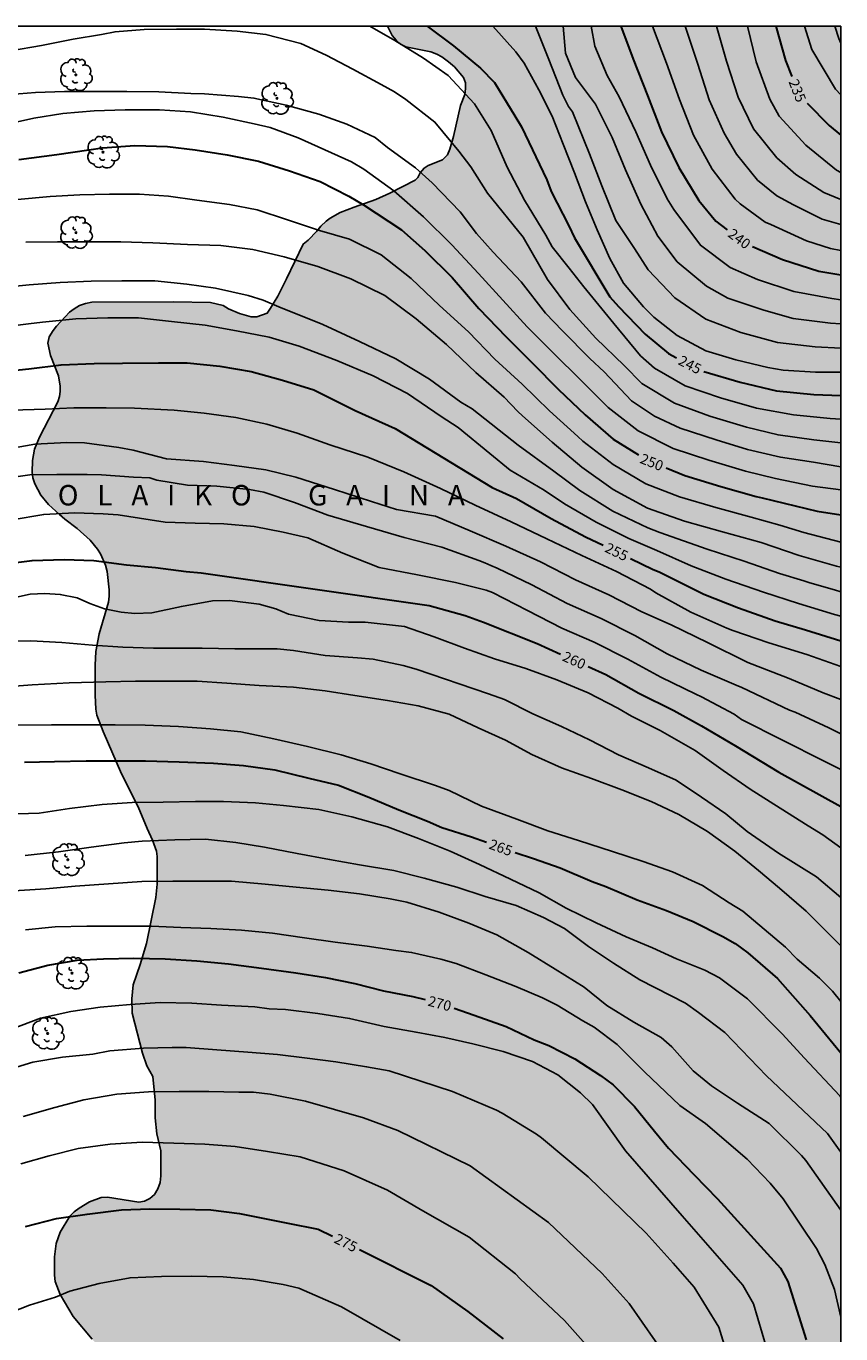
# Model space of a CAD drawing. Units: metres. Extents: x 577144 to 577494, y 4789290 to 4789541.
# Drawn here: x 577435 to 577494, y 4789445 to 4789540 of the extents above; entities that cross this region are included whole.
import ezdxf

# ---------------------------------------------------------------- set-up
doc = ezdxf.new("R2010")
doc.units = ezdxf.units.M
for name, color, linetype in [('010106', 9, 'Continuous'), ('020104', 34, 'Continuous'), ('020306', 9, 'Continuous'), ('020307', 24, 'Continuous'), ('100108', 63, 'Continuous'), ('100202', 3, 'Continuous'), ('990504', 63, 'Continuous')]:
    doc.layers.add(name, color=color, linetype=linetype)
doc.layers.add('020105', color=24, linetype='Continuous', lineweight=30)
doc.styles.add('ARIALI', font='ARIALI.TTF', dxfattribs={"height": 1})

# ---------------------------------------------------------------- blocks, each defined once
blk = doc.blocks.new('ARBOL')
blk.add_circle((0, 0), 0.0587)
for centre, radius, start, end in [((-0.28, 0.855), 0.3, 359.28777, 173.60777), ((0.097, 0.97), 0.21, 23.15651, 160.46651), ((0.438, 0.881), 0.24, 301.57804, 139.32804), ((-0.564, 0.381), 0.532, 92.28, 254.58), ((-0.091, 0.321), 0.12, 119.14, 310.56), ((0.656, 0.288), 0.443, 319.85562, 114.76562), ((0.819, -0.249), 0.383, 235.52754, 62.02753), ((-0.556, -0.339), 0.555, 142.64, 266.54), ((-0.301, -0.676), 0.45, 213.78, 295.32), ((-0.039, -0.384), 0.21, 189.64, 323.88), ((0.299, -0.624), 0.532, 224.67, 0.24)]:
    blk.add_arc(centre, radius, start, end)

msp = doc.modelspace()

# ---------------------------------------------------------------- hatches: boundary and pattern name
at = {"layer": '990504'}
msp.add_hatch(color=256, dxfattribs=at).paths.add_polyline_path([(577494.192, 4789540.462), (577461.013, 4789540.462), (577461.356, 4789539.793), (577461.644, 4789539.433), (577461.98, 4789539.161), (577462.364, 4789538.961), (577464.196, 4789538.577), (577464.62, 4789538.417), (577465.004, 4789538.217), (577465.492, 4789537.865), (577465.924, 4789537.481), (577466.588, 4789536.705), (577466.724, 4789536.321), (577466.724, 4789535.905), (577466.668, 4789535.473), (577466.364, 4789534.657), (577465.86, 4789532.378), (577465.58, 4789531.45), (577465.412, 4789531.058), (577465.052, 4789530.682), (577463.988, 4789530.266), (577463.692, 4789530.074), (577463.412, 4789529.73), (577463.244, 4789529.394), (577463.044, 4789529.194), (577461.188, 4789528.242), (577460.164, 4789527.77), (577458.58, 4789527.218), (577457.564, 4789526.818), (577456.828, 4789526.41), (577456.524, 4789526.186), (577456.14, 4789525.826), (577455.844, 4789525.458), (577455.204, 4789524.786), (577454.852, 4789524.506), (577453.636, 4789521.978), (577452.988, 4789520.706), (577452.468, 4789519.818), (577452.22, 4789519.45), (577451.452, 4789519.178), (577451.044, 4789519.178), (577450.18, 4789519.418), (577449.388, 4789519.778), (577448.988, 4789520.002), (577448.068, 4789520.226), (577445.364, 4789520.274), (577439.388, 4789520.25), (577438.916, 4789520.162), (577438.492, 4789520.002), (577438.1, 4789519.779), (577437.74, 4789519.515), (577436.788, 4789518.499), (577436.548, 4789518.187), (577436.26, 4789517.723), (577436.164, 4789517.243), (577436.348, 4789516.363), (577436.94, 4789514.875), (577437.068, 4789514.099), (577437.068, 4789513.723), (577437.02, 4789513.347), (577436.884, 4789512.947), (577435.564, 4789510.363), (577435.196, 4789509.483), (577435.044, 4789508.651), (577435.028, 4789507.819), (577435.076, 4789507.387), (577435.212, 4789506.955), (577435.644, 4789506.123), (577436.22, 4789505.435), (577437.012, 4789504.699), (577437.404, 4789504.355), (577438.3, 4789503.691), (577439.252, 4789502.835), (577439.804, 4789502.171), (577440.028, 4789501.819), (577440.38, 4789500.987), (577440.508, 4789500.539), (577440.66, 4789499.187), (577440.652, 4789498.723), (577440.596, 4789498.283), (577439.916, 4789495.963), (577439.676, 4789494.667), (577439.636, 4789493.675), (577439.628, 4789491.475), (577439.676, 4789490.459), (577439.756, 4789490.003), (577440.203, 4789488.811), (577441.555, 4789485.715), (577442.763, 4789483.291), (577443.427, 4789481.707), (577443.827, 4789480.859), (577444.107, 4789480.044), (577444.155, 4789479.668), (577444.155, 4789477.644), (577444.075, 4789476.66), (577443.395, 4789473.292), (577442.931, 4789471.756), (577442.403, 4789470.26), (577442.299, 4789469.252), (577442.339, 4789468.204), (577443.099, 4789465.268), (577443.411, 4789464.348), (577443.859, 4789463.556), (577444.021, 4789461.818), (577444.021, 4789460.539), (577444.128, 4789459.347), (577444.444, 4789458.111), (577444.444, 4789456.285), (577444.376, 4789455.783), (577444.208, 4789455.321), (577443.962, 4789454.925), (577443.622, 4789454.625), (577443.24, 4789454.421), (577442.834, 4789454.355), (577440.536, 4789454.717), (577440.066, 4789454.705), (577439.21, 4789454.385), (577438.448, 4789453.915), (577438.09, 4789453.643), (577437.772, 4789453.333), (577437.07, 4789452.155), (577436.762, 4789451.315), (577436.652, 4789450.358), (577436.652, 4789449.004), (577436.692, 4789448.538), (577437.07, 4789447.59), (577438.012, 4789445.97), (577439.41, 4789444.322), (577440.751, 4789442.82), (577441.739, 4789441.294), (577442.043, 4789440.002), (577442.191, 4789438.598), (577442.415, 4789437.322), (577442.425, 4789436.888), (577442.319, 4789436.506), (577442.147, 4789436.14), (577441.889, 4789435.782), (577441.545, 4789435.428), (577440.377, 4789434.498), (577438.463, 4789433.112), (577438.083, 4789432.798), (577436.973, 4789431.42), (577436.765, 4789431.086), (577436.589, 4789430.62), (577436.519, 4789429.238), (577436.405, 4789428.788), (577435.889, 4789428.134), (577435.559, 4789427.814), (577435.171, 4789427.51), (577433.939, 4789427.11), (577433.163, 4789426.916), (577432.803, 4789426.716), (577431.799, 4789425.696), (577431.075, 4789424.548), (577430.875, 4789424.132), (577430.711, 4789423.664), (577430.611, 4789423.212), (577430.589, 4789422.792), (577430.657, 4789422.374), (577431.651, 4789420.426), (577432.449, 4789418.759), (577432.561, 4789418.273), (577432.517, 4789417.767), (577432.337, 4789417.353), (577432.067, 4789416.941), (577431.729, 4789416.633), (577431.373, 4789416.411), (577430.875, 4789416.275), (577430.467, 4789416.263), (577429.989, 4789416.371), (577429.657, 4789416.619), (577429.327, 4789416.959), (577428.685, 4789417.681), (577427.557, 4789419.087), (577427.337, 4789419.431), (577426.923, 4789420.671), (577426.635, 4789422.083), (577426.315, 4789423.063), (577425.816, 4789424.314), (577424.554, 4789426.692), (577423.852, 4789427.866), (577422.168, 4789430.506), (577421.278, 4789432.116), (577420.738, 4789433.296), (577420.404, 4789434.46), (577420.148, 4789435.754), (577419.966, 4789437.432), (577419.958, 4789437.922), (577420.176, 4789439.252), (577420.694, 4789441.65), (577420.796, 4789442.95), (577420.85, 4789444.39), (577420.822, 4789444.848), (577420.7, 4789445.292), (577420.236, 4789446.018), (577419.002, 4789447.402), (577416.202, 4789449.65), (577415.256, 4789450.576), (577414.4, 4789451.616), (577414.027, 4789454.316), (577413.908, 4789455.572), (577413.284, 4789457.324), (577413.156, 4789457.796), (577413.068, 4789459.052), (577413.084, 4789462.572), (577413.164, 4789463.012), (577413.476, 4789463.38), (577413.82, 4789463.62), (577414.148, 4789463.98), (577414.228, 4789464.468), (577414.228, 4789464.94), (577414.156, 4789465.436), (577413.908, 4789465.924), (577413.732, 4789466.42), (577413.692, 4789467.5), (577413.676, 4789472.395), (577414.364, 4789473.715), (577414.716, 4789474.171), (577415.1, 4789474.547), (577416.588, 4789475.771), (577416.98, 4789476.139), (577417.22, 4789476.467), (577417.316, 4789476.947), (577417.292, 4789477.459), (577417.172, 4789477.995), (577416.964, 4789478.523), (577416.684, 4789478.987), (577415.404, 4789480.283), (577415.108, 4789480.643), (577414.78, 4789481.403), (577414.508, 4789482.187), (577413.82, 4789483.915), (577413.7, 4789484.867), (577413.684, 4789485.747), (577413.412, 4789486.683), (577412.764, 4789488.051), (577412.508, 4789488.435), (577411.932, 4789489.107), (577410.492, 4789490.051), (577408.772, 4789491.299), (577408.132, 4789491.867), (577407.572, 4789492.667), (577407.085, 4789493.563), (577406.277, 4789494.867), (577405.821, 4789495.691), (577404.541, 4789496.467), (577403.309, 4789497.011), (577402.909, 4789497.227), (577402.509, 4789497.523), (577402.141, 4789497.883), (577401.909, 4789498.283), (577401.813, 4789498.707), (577401.797, 4789499.171), (577401.837, 4789499.523), (577401.957, 4789499.875), (577402.125, 4789500.203), (577402.437, 4789500.643), (577403.109, 4789501.491), (577403.357, 4789501.931), (577403.509, 4789502.315), (577403.533, 4789502.739), (577403.445, 4789503.251), (577402.797, 4789504.371), (577402.581, 4789504.915), (577402.501, 4789505.419), (577402.517, 4789505.867), (577402.741, 4789506.267), (577403.613, 4789506.963), (577405.045, 4789507.947), (577405.421, 4789508.275), (577405.701, 4789508.619), (577405.933, 4789509.011), (577406.029, 4789509.45), (577406.029, 4789509.906), (577405.973, 4789510.322), (577405.365, 4789511.13), (577405.093, 4789511.426), (577404.053, 4789512.306), (577403.829, 4789512.65), (577403.773, 4789513.01), (577403.773, 4789513.378), (577403.853, 4789514.506), (577403.749, 4789514.898), (577403.461, 4789515.234), (577402.653, 4789515.698), (577400.477, 4789516.45), (577400.133, 4789516.61), (577399.797, 4789516.826), (577398.973, 4789517.186), (577397.581, 4789517.49), (577396.517, 4789517.65), (577394.709, 4789518.154), (577393.925, 4789518.45), (577393.413, 4789518.699), (577392.973, 4789518.995), (577392.214, 4789519.603), (577391.926, 4789519.883), (577391.71, 4789520.17), (577390.774, 4789522.37), (577390.654, 4789522.754), (577390.622, 4789523.45), (577390.062, 4789524.818), (577389.974, 4789525.242), (577389.974, 4789527.042), (577389.902, 4789527.37), (577389.622, 4789527.706), (577388.726, 4789528.594), (577388.198, 4789529.266), (577387.99, 4789529.618), (577387.774, 4789530.098), (577387.638, 4789530.626), (577387.638, 4789533.018), (577387.758, 4789533.394), (577388.134, 4789534.01), (577389.11, 4789535.01), (577389.702, 4789535.762), (577390.422, 4789536.53), (577390.726, 4789536.922), (577391.158, 4789537.858), (577391.31, 4789538.298), (577391.398, 4789539.162), (577391.374, 4789539.658), (577390.921, 4789540.464), (577331.057, 4789540.465), (577330.348, 4789539.935), (577329.64, 4789539.245), (577328.892, 4789538.167), (577327.564, 4789536.861), (577327.316, 4789536.543), (577327.134, 4789536.173), (577326.684, 4789534.885), (577326.534, 4789533.642), (577326.534, 4789533.262), (577326.558, 4789532.822), (577326.724, 4789532.444), (577327.752, 4789531.672), (577328.098, 4789531.462), (577328.508, 4789531.36), (577328.944, 4789531.358), (577329.792, 4789531.51), (577330.892, 4789531.621), (577332.083, 4789531.873), (577332.513, 4789531.915), (577333.655, 4789531.917), (577335.211, 4789532.215), (577335.603, 4789532.229), (577335.979, 4789532.155), (577336.271, 4789531.921), (577336.479, 4789531.643), (577338.345, 4789530.073), (577339.851, 4789528.705), (577340.379, 4789528.173), (577341.275, 4789527.165), (577341.971, 4789526.613), (577343.213, 4789525.317), (577343.651, 4789524.565), (577344.143, 4789523.451), (577344.589, 4789522.245), (577344.913, 4789521.159), (577345.571, 4789519.48), (577345.705, 4789519.04), (577345.813, 4789518.168), (577345.813, 4789517.758), (577345.747, 4789517.318), (577345.625, 4789516.914), (577345.215, 4789516.13), (577344.943, 4789515.72), (577344.631, 4789515.362), (577344.259, 4789515.134), (577343.835, 4789515.094), (577342.993, 4789515.226), (577342.575, 4789515.24), (577342.151, 4789515.162), (577341.763, 4789515.024), (577341.409, 4789514.812), (577341.027, 4789514.67), (577340.939, 4789514.388), (577340.913, 4789514.046), (577340.949, 4789513.678), (577341.153, 4789512.864), (577341.337, 4789512.46), (577341.591, 4789512.146), (577341.905, 4789511.862), (577342.985, 4789510.542), (577343.275, 4789510.254), (577343.635, 4789510.052), (577345.295, 4789509.958), (577345.677, 4789509.862), (577346.445, 4789509.444), (577347.137, 4789508.96), (577347.825, 4789507.782), (577347.973, 4789507.368), (577348.62, 4789506.318), (577348.884, 4789505.946), (577349.186, 4789505.722), (577349.536, 4789505.61), (577349.95, 4789505.534), (577351.986, 4789505.53), (577352.33, 4789505.374), (577353.298, 4789504.048), (577353.778, 4789503.268), (577354.132, 4789502.396), (577354.536, 4789501.044), (577355.758, 4789498.682), (577356.018, 4789498.282), (577356.644, 4789497.614), (577356.966, 4789497.414), (577357.352, 4789497.352), (577358.934, 4789497.354), (577359.314, 4789497.226), (577359.554, 4789496.94), (577360.206, 4789495.744), (577360.992, 4789494.728), (577361.332, 4789494.356), (577361.576, 4789494.006), (577361.908, 4789492.258), (577362.116, 4789491.392), (577362.274, 4789490.926), (577362.542, 4789490.356), (577363.022, 4789489.686), (577365.66, 4789489.952), (577365.904, 4789490.302), (577366.286, 4789491.05), (577366.638, 4789492.866), (577366.782, 4789493.254), (577367.236, 4789493.948), (577367.608, 4789494.23), (577368.012, 4789494.434), (577368.428, 4789494.478), (577368.82, 4789494.288), (577369.14, 4789494.036), (577369.43, 4789493.716), (577369.668, 4789493.346), (577369.85, 4789492.894), (577369.986, 4789492.11), (577369.986, 4789491.63), (577369.154, 4789489.174), (577368.957, 4789488.23), (577368.909, 4789487.39), (577369.093, 4789486.136), (577369.191, 4789485.758), (577369.353, 4789484.06), (577369.551, 4789483.2), (577369.715, 4789482.814), (577370.243, 4789482.04), (577371.759, 4789480.57), (577371.997, 4789480.264), (577372.145, 4789479.834), (577371.743, 4789478.112), (577371.719, 4789477.686), (577371.927, 4789476.354), (577372.405, 4789474.696), (577372.427, 4789474.272), (577371.735, 4789472.244), (577371.677, 4789471.808), (577371.679, 4789471.382), (577371.879, 4789470.562), (577372.119, 4789469.816), (577372.285, 4789469.454), (577372.801, 4789468.79), (577373.537, 4789467.944), (577374.525, 4789467.04), (577375.111, 4789466.38), (577375.845, 4789465.286), (577376.223, 4789464.48), (577376.337, 4789464.078), (577376.383, 4789463.194), (577376.179, 4789461.904), (577375.913, 4789460.753), (577375.847, 4789459.915), (577375.847, 4789459.485), (577375.933, 4789459.027), (577376.127, 4789458.625), (577376.363, 4789458.317), (577376.651, 4789458.061), (577377.407, 4789457.727), (577379.071, 4789457.201), (577380.347, 4789456.929), (577380.714, 4789456.669), (577381.14, 4789455.873), (577381.544, 4789454.767), (577382.236, 4789453.755), (577382.79, 4789453.029), (577383.056, 4789452.745), (577383.334, 4789452.005), (577383.438, 4789451.609), (577383.5, 4789449.547), (577383.615, 4789448.625), (577383.695, 4789448.273), (577384.047, 4789448.049), (577384.807, 4789447.721), (577385.111, 4789447.529), (577385.639, 4789446.985), (577385.767, 4789446.673), (577385.719, 4789446.289), (577384.543, 4789444.929), (577384.255, 4789444.521), (577384.047, 4789444.065), (577383.967, 4789443.577), (577383.967, 4789443.081), (577384.047, 4789442.561), (577384.223, 4789442.073), (577384.767, 4789441.241), (577385.079, 4789440.849), (577386.023, 4789439.881), (577387.903, 4789438.497), (577388.167, 4789438.177), (577388.319, 4789437.809), (577388.367, 4789437.417), (577388.343, 4789436.561), (577387.871, 4789435.337), (577387.767, 4789434.937), (577387.719, 4789434.489), (577387.727, 4789434.009), (577387.855, 4789433.529), (577388.103, 4789433.041), (577388.415, 4789432.569), (577389.119, 4789431.793), (577389.479, 4789431.529), (577389.831, 4789431.369), (577390.367, 4789431.289), (577390.903, 4789431.337), (577391.415, 4789431.593), (577391.743, 4789431.857), (577393.319, 4789433.705), (577393.975, 4789434.241), (577394.319, 4789434.449), (577394.839, 4789434.585), (577395.311, 4789434.593), (577395.727, 4789434.473), (577396.095, 4789434.241), (577396.391, 4789433.913), (577396.583, 4789433.481), (577396.647, 4789432.105), (577395.095, 4789430.081), (577394.775, 4789429.553), (577394.519, 4789429.033), (577394.358, 4789428.529), (577394.246, 4789427.065), (577394.254, 4789426.601), (577394.326, 4789426.145), (577394.446, 4789425.681), (577394.846, 4789424.705), (577395.366, 4789423.681), (577395.942, 4789422.801), (577396.758, 4789421.649), (577397.59, 4789420.537), (577397.878, 4789420.209), (577398.566, 4789419.617), (577401.078, 4789418.273), (577401.902, 4789417.729), (577403.038, 4789416.769), (577403.958, 4789415.721), (577404.486, 4789414.881), (577404.862, 4789413.785), (577404.998, 4789413.209), (577405.238, 4789411.081), (577405.43, 4789409.945), (577405.758, 4789408.633), (577406.094, 4789407.457), (577406.622, 4789406.065), (577407.054, 4789405.145), (577407.078, 4789404.721), (577407.406, 4789403.817), (577407.918, 4789402.721), (577408.198, 4789402.161), (577408.534, 4789401.642), (577408.901, 4789401.17), (577409.325, 4789400.722), (577410.405, 4789399.858), (577411.421, 4789398.874), (577412.285, 4789397.802), (577414.005, 4789395.33), (577414.253, 4789394.834), (577414.493, 4789393.778), (577414.693, 4789391.49), (577414.805, 4789390.906), (577414.973, 4789390.322), (577415.205, 4789389.754), (577415.853, 4789388.626), (577417.245, 4789386.522), (577417.821, 4789385.53), (577418.037, 4789385.026), (577418.189, 4789384.514), (577418.397, 4789382.986), (577418.581, 4789382.514), (577418.869, 4789382.066), (577420.381, 4789380.09), (577422.045, 4789378.066), (577422.429, 4789377.53), (577422.765, 4789376.954), (577422.989, 4789376.378), (577423.085, 4789375.85), (577423.085, 4789375.362), (577422.397, 4789374.106), (577421.781, 4789373.21), (577421.149, 4789371.85), (577420.42, 4789370.098), (577420.14, 4789369.65), (577419.78, 4789369.234), (577419.397, 4789368.89), (577418.133, 4789368.266), (577417.309, 4789367.946), (577416.925, 4789367.706), (577416.549, 4789367.386), (577416.221, 4789366.994), (577415.701, 4789366.066), (577415.517, 4789365.594), (577415.413, 4789365.13), (577415.373, 4789364.666), (577415.636, 4789362.65), (577415.636, 4789362.186), (577415.452, 4789361.61), (577415.196, 4789361.299), (577414.868, 4789361.011), (577414.46, 4789360.731), (577413.428, 4789360.163), (577412.916, 4789359.835), (577412.508, 4789359.491), (577412.188, 4789359.131), (577411.116, 4789357.555), (577410.908, 4789357.011), (577410.892, 4789356.491), (577411.084, 4789355.995), (577411.332, 4789355.675), (577413.084, 4789354.035), (577413.844, 4789353.211), (577414.9, 4789351.795), (577415.42, 4789350.747), (577416.348, 4789348.691), (577416.828, 4789347.523), (577417.004, 4789346.931), (577417.084, 4789346.347), (577417.084, 4789345.211), (577417.196, 4789344.083), (577417.3, 4789343.531), (577417.476, 4789342.971), (577417.748, 4789342.403), (577418.588, 4789341.347), (577419.572, 4789340.443), (577420.652, 4789339.619), (577421.836, 4789338.971), (577423.036, 4789338.475), (577424.316, 4789338.051), (577425.66, 4789337.723), (577426.948, 4789337.459), (577427.516, 4789337.283), (577428.044, 4789337.067), (577428.524, 4789336.795), (577429.372, 4789336.027), (577430.187, 4789334.995), (577430.923, 4789333.875), (577431.491, 4789332.731), (577431.875, 4789331.483), (577432.571, 4789328.931), (577432.779, 4789328.371), (577433.059, 4789327.819), (577433.451, 4789327.307), (577433.931, 4789326.843), (577434.475, 4789326.443), (577435.059, 4789326.131), (577436.299, 4789325.755), (577436.955, 4789325.643), (577438.347, 4789325.595), (577439.099, 4789325.611), (577439.827, 4789325.715), (577441.251, 4789326.147), (577441.931, 4789326.443), (577442.563, 4789326.803), (577443.707, 4789327.771), (577444.723, 4789328.803), (577445.747, 4789329.771), (577446.219, 4789330.179), (577446.675, 4789330.491), (577447.131, 4789330.731), (577447.595, 4789330.875), (577448.059, 4789330.923), (577448.499, 4789330.891), (577448.939, 4789330.731), (577449.387, 4789330.467), (577450.291, 4789329.747), (577451.171, 4789328.899), (577451.563, 4789328.427), (577451.899, 4789327.915), (577452.955, 4789325.675), (577453.227, 4789325.155), (577453.539, 4789324.667), (577453.923, 4789324.227), (577454.355, 4789323.827), (577454.811, 4789323.483), (577455.283, 4789323.203), (577455.754, 4789322.987), (577456.21, 4789322.867), (577456.642, 4789322.835), (577457.058, 4789322.843), (577457.458, 4789322.931), (577458.714, 4789323.499), (577459.242, 4789323.587), (577459.81, 4789323.507), (577460.554, 4789323.107), (577461.458, 4789322.219), (577462.098, 4789321.307), (577462.626, 4789320.419), (577462.978, 4789319.987), (577463.418, 4789319.587), (577464.514, 4789319.011), (577465.602, 4789318.611), (577466.146, 4789318.467), (577467.586, 4789318.395), (577472.279, 4789317.638), (577474.711, 4789317.629), (577475.047, 4789317.581), (577475.687, 4789317.365), (577476.335, 4789317.061), (577477.303, 4789316.509), (577479.543, 4789314.861), (577480.127, 4789314.277), (577480.751, 4789313.413), (577481.263, 4789312.797), (577482.166, 4789312.093), (577483.262, 4789311.453), (577485.19, 4789310.501), (577488.454, 4789309.445), (577490.462, 4789308.933), (577490.95, 4789308.765), (577492.006, 4789308.141), (577492.694, 4789307.509), (577492.814, 4789307.317), (577493.054, 4789306.637), (577493.286, 4789305.661), (577494.187, 4789303.288)])

# ---------------------------------------------------------------- linework, layer by layer
at = {"layer": '010106', "flags": 128}
msp.add_lwpolyline([(577144.197, 4789290.476), (577494.187, 4789290.469), (577494.192, 4789540.462), (577144.202, 4789540.469)], close=True, dxfattribs=at)
at = {"layer": '020104', "flags": 128}
for points, elevation in [([(577459.726, 4789540.462), (577461.555, 4789539.424), (577463.643, 4789538.12), (577465.457, 4789536.844), (577467.387, 4789534.779), (577468.607, 4789532.819), (577469.777, 4789530.15), (577471.04, 4789527.722), (577472.615, 4789525.175), (577473.072, 4789524.311), (577474.302, 4789522.749), (577475.398, 4789521.378), (577477.59, 4789518.705), (577479.54, 4789516.337), (577480.547, 4789515.422), (577482.808, 4789514.128), (577485.379, 4789513.243), (577488.029, 4789512.5), (577490.74, 4789512.009), (577493.42, 4789511.739), (577494.191, 4789511.696)], 246), ([(577468.724, 4789540.462), (577470.398, 4789538.586), (577471.022, 4789537.762), (577472.09, 4789535.796), (577473.068, 4789533.886), (577473.873, 4789531.824), (577474.715, 4789529.74), (577475.503, 4789527.606), (577476.363, 4789525.555), (577477.291, 4789523.443), (577478.279, 4789521.647), (577479.741, 4789519.909), (577480.497, 4789519.163), (577482.227, 4789517.815), (577484.315, 4789516.699), (577486.521, 4789516.035), (577488.861, 4789515.471), (577489.973, 4789515.281), (577492.331, 4789515.136), (577494.192, 4789515.136)], 244), ([(577471.847, 4789540.462), (577472.827, 4789538.026), (577473.858, 4789535.422), (577474.263, 4789534.584), (577474.555, 4789534.205), (577475.809, 4789531.108), (577476.7, 4789528.778), (577477.727, 4789526.243), (577479.082, 4789524.196), (577480.101, 4789522.614), (577482.043, 4789520.571), (577484.32, 4789519.017), (577486.871, 4789518.039), (577489.552, 4789517.31), (577492.322, 4789516.981), (577494.192, 4789516.878)], 243), ([(577473.867, 4789540.462), (577474.039, 4789538.496), (577474.772, 4789536.718), (577476.243, 4789534.768), (577477.461, 4789532.314), (577478.443, 4789529.95), (577479.564, 4789527.441), (577480.808, 4789525.079), (577482.222, 4789523.218), (577484.357, 4789521.427), (577485.916, 4789520.549), (577488.55, 4789519.661), (577490.706, 4789519.071), (577493.434, 4789518.728), (577494.192, 4789518.668)], 242), ([(577475.92, 4789540.462), (577476.185, 4789538.996), (577477.096, 4789536.862), (577477.962, 4789535.29), (577479.182, 4789532.731), (577480.257, 4789530.292), (577481.493, 4789527.823), (577481.969, 4789527.042), (577483.923, 4789524.43), (577486.091, 4789522.798), (577488.087, 4789521.906), (577490.75, 4789521.047), (577493.544, 4789520.524), (577494.192, 4789520.44)], 241), ([(577480.413, 4789540.462), (577481.427, 4789537.761), (577482.384, 4789535.088), (577483.421, 4789532.485), (577484.773, 4789529.985), (577486.452, 4789527.792), (577486.824, 4789527.459), (577488.666, 4789526.12), (577489.073, 4789525.935), (577491.674, 4789524.748), (577493.441, 4789524.178), (577494.192, 4789524.046)], 239), ([(577482.807, 4789540.462), (577483.72, 4789537.68), (577484.55, 4789535.085), (577485.646, 4789532.623), (577486.561, 4789531.085), (577488.084, 4789529.202), (577489.509, 4789528.033), (577490.733, 4789527.377), (577492.829, 4789526.327), (577494.192, 4789525.938)], 238), ([(577485.105, 4789540.462), (577485.836, 4789537.897), (577486.683, 4789535.266), (577487.808, 4789532.961), (577489.515, 4789530.819), (577490.91, 4789529.601), (577492.94, 4789528.288), (577494.192, 4789527.775)], 237), ([(577487.357, 4789540.462), (577487.995, 4789537.853), (577488.989, 4789535.118), (577489.669, 4789533.884), (577491.635, 4789531.76), (577493.88, 4789529.933), (577494.192, 4789529.755)], 236), ([(577491.534, 4789540.462), (577492.081, 4789538.748), (577493.802, 4789535.848), (577494.192, 4789535.447)], 234), ([(577493.742, 4789540.462), (577494.054, 4789539.561), (577494.192, 4789539.228)], 233), ([(577433.422, 4789538.667), (577435.688, 4789539.049), (577438.02, 4789539.515), (577440.096, 4789539.865), (577441.08, 4789540.065), (577443.206, 4789540.213), (577445.583, 4789540.243), (577447.635, 4789540.243), (577450.015, 4789540.097), (577452.125, 4789539.863), (577454.683, 4789539.201), (577456.529, 4789538.349), (577458.493, 4789537.317), (577460.559, 4789536.193), (577461.543, 4789535.671), (577462.371, 4789535.105), (577464.488, 4789533.439), (577466.241, 4789531.318), (577467.124, 4789530.174), (577468.331, 4789528.242), (577470.945, 4789525.01), (577472.738, 4789521.912), (577474.371, 4789519.723), (577476.253, 4789517.617), (577478.327, 4789515.61), (577479.642, 4789514.291), (577482.013, 4789512.862), (577484.614, 4789511.911), (577487.293, 4789511.114), (577489.601, 4789510.533), (577492.226, 4789510.184), (577494.191, 4789509.955)], 247), ([(577432.831, 4789535.425), (577435.271, 4789535.617), (577437.391, 4789535.693), (577439.621, 4789535.695), (577441.94, 4789535.683), (577444.296, 4789535.671), (577446.626, 4789535.547), (577447.638, 4789535.523), (577450.122, 4789535.327), (577451.244, 4789535.207), (577453.612, 4789534.693), (577455.992, 4789534.025), (577458.032, 4789533.297), (577460.126, 4789532.307), (577461.014, 4789531.589), (577463.066, 4789530.105), (577464.278, 4789528.989), (577466.344, 4789526.867), (577467.52, 4789525.284), (577468.753, 4789523.914), (577470.791, 4789521.749), (577472.583, 4789519.457), (577473.821, 4789518.153), (577475.815, 4789516.127), (577476.883, 4789515.145), (577478.867, 4789513.029), (577480.563, 4789511.911), (577482.431, 4789511.041), (577485.073, 4789510.175), (577487.367, 4789509.475), (577489.783, 4789508.905), (577492.192, 4789508.533), (577494.191, 4789508.206)], 248), ([(577433.068, 4789533.275), (577435.128, 4789533.725), (577437.252, 4789534.063), (577439.553, 4789534.273), (577441.825, 4789534.339), (577444.325, 4789534.333), (577446.603, 4789534.189), (577449.005, 4789533.803), (577451.263, 4789533.305), (577452.439, 4789533.045), (577454.483, 4789532.291), (577456.443, 4789531.419), (577458.389, 4789530.541), (577459.277, 4789529.999), (577461.473, 4789528.414), (577463.663, 4789526.515), (577465.726, 4789524.448), (577467.689, 4789522.352), (577471.246, 4789518.448), (577473.164, 4789516.516), (577475.169, 4789514.548), (577477.176, 4789512.549), (577479.366, 4789510.83), (577481.913, 4789509.539), (577484.525, 4789508.676), (577487.221, 4789507.888), (577489.404, 4789507.348), (577492.107, 4789506.795), (577494.191, 4789506.518)], 249), ([(577494.191, 4789502.686), (577491.492, 4789503.4), (577489.718, 4789503.935), (577487.627, 4789504.515), (577485.035, 4789505.217), (577482.394, 4789506.002), (577479.932, 4789506.963), (577477.523, 4789508.376), (577475.306, 4789510.086), (577474.959, 4789510.409), (577472.881, 4789512.299), (577470.875, 4789514.249), (577468.876, 4789516.089), (577466.957, 4789518.073), (577464.815, 4789520.015), (577462.754, 4789521.983), (577460.556, 4789523.725), (577458.249, 4789524.883), (577456.035, 4789525.501), (577453.705, 4789526.297), (577451.471, 4789527.009), (577449.449, 4789527.403), (577447.055, 4789527.733), (577444.993, 4789528.013), (577442.871, 4789528.163), (577440.665, 4789528.165), (577438.503, 4789528.113), (577436.327, 4789528.005), (577433.932, 4789527.785)], 251), ([(577494.191, 4789500.841), (577493.869, 4789500.918), (577491.14, 4789501.711), (577488.363, 4789502.649), (577485.532, 4789503.433), (577482.76, 4789504.217), (577480.046, 4789505.169), (577477.525, 4789506.545), (577475.251, 4789508.182), (577473.07, 4789510.013), (577470.907, 4789511.923), (577470.551, 4789512.251), (577469.561, 4789513.291), (577467.477, 4789515.107), (577465.342, 4789517.147), (577463.117, 4789519.025), (577460.821, 4789520.747), (577458.326, 4789521.975), (577455.922, 4789522.879), (577453.448, 4789523.589), (577451.158, 4789524.113), (577448.832, 4789524.399), (577446.372, 4789524.485), (577443.84, 4789524.597), (577441.496, 4789524.679), (577439.154, 4789524.687), (577436.864, 4789524.683), (577434.562, 4789524.655)], 252), ([(577432.349, 4789521.28), (577434.807, 4789521.524), (577437.063, 4789521.699), (577439.341, 4789521.799), (577441.569, 4789521.829), (577443.989, 4789521.827), (577446.323, 4789521.587), (577448.433, 4789521.279), (577450.831, 4789520.751), (577451.933, 4789520.393), (577453.079, 4789519.907), (577456.299, 4789518.613), (577458.961, 4789517.378), (577461.619, 4789516.105), (577464.081, 4789514.619), (577466.394, 4789512.936), (577467.215, 4789512.442), (577470.581, 4789509.798), (577473.198, 4789507.881), (577475.105, 4789506.466), (577477.518, 4789504.951), (577480.076, 4789503.743), (577480.951, 4789503.395), (577484.415, 4789502.177), (577487.107, 4789501.282), (577489.71, 4789500.399), (577491.488, 4789499.85), (577491.933, 4789499.713), (577493.719, 4789499.198), (577494.191, 4789499.058)], 253), ([(577432.243, 4789518.352), (577434.741, 4789518.666), (577435.763, 4789518.784), (577438.215, 4789519.036), (577440.561, 4789519.117), (577442.799, 4789519.105), (577445.223, 4789518.837), (577447.677, 4789518.565), (577449.959, 4789518.163), (577452.357, 4789517.687), (577454.561, 4789517.029), (577457.312, 4789515.983), (577459.977, 4789514.862), (577462.488, 4789513.561), (577464.949, 4789511.874), (577466.199, 4789511.081), (577468.499, 4789509.18), (577469.987, 4789507.957), (577472.482, 4789506.489), (577473.974, 4789505.486), (577476.291, 4789504.156), (577478.682, 4789502.962), (577480.732, 4789502.068), (577483.235, 4789500.951), (577485.785, 4789499.965), (577488.523, 4789499.023), (577491.105, 4789498.199), (577493.735, 4789497.398), (577494.191, 4789497.254)], 254), ([(577433.54, 4789512.35), (577435.97, 4789512.428), (577438.064, 4789512.528), (577440.432, 4789512.508), (577442.508, 4789512.496), (577445.42, 4789512.352), (577447.614, 4789512.12), (577449.932, 4789511.811), (577452.192, 4789511.321), (577454.41, 4789510.655), (577456.811, 4789509.799), (577459.576, 4789508.907), (577462.222, 4789507.834), (577464.899, 4789506.616), (577467.439, 4789505.387), (577470.079, 4789504.173), (577472.672, 4789502.936), (577475.243, 4789501.707), (577477.777, 4789500.54), (577480.268, 4789499.23), (577480.666, 4789498.966), (577483.21, 4789497.553), (577485.846, 4789496.374), (577486.296, 4789496.219), (577488.922, 4789495.301), (577491.704, 4789494.452), (577494.191, 4789493.579)], 256), ([(577432.737, 4789509.42), (577435.219, 4789509.868), (577437.557, 4789509.974), (577438.847, 4789509.954), (577441.349, 4789509.62), (577442.405, 4789509.428), (577444.843, 4789508.796), (577447.563, 4789508.598), (577449.821, 4789508.298), (577452.107, 4789507.988), (577454.314, 4789507.44), (577457.134, 4789506.531), (577459.855, 4789505.66), (577461.669, 4789505.069), (577464.525, 4789504.583), (577467.068, 4789503.513), (577469.668, 4789502.4), (577472.219, 4789501.242), (577474.787, 4789499.915), (577477.219, 4789498.819), (577479.625, 4789497.573), (577481.766, 4789496.639), (577484.438, 4789495.337), (577487.385, 4789493.87), (577487.715, 4789493.758), (577490.412, 4789492.701), (577492.903, 4789491.641), (577494.191, 4789491.168)], 257), ([(577494.191, 4789488.653), (577493.319, 4789489.078), (577490.855, 4789490.226), (577490.436, 4789490.387), (577486.937, 4789492.039), (577486.537, 4789492.204), (577483.976, 4789493.305), (577481.473, 4789494.506), (577479.113, 4789495.842), (577476.655, 4789497.101), (577474.156, 4789498.195), (577471.585, 4789499.565), (577469.037, 4789500.774), (577468.589, 4789500.966), (577468.141, 4789501.158), (577467.693, 4789501.35), (577464.989, 4789502.309), (577462.239, 4789503.033), (577459.481, 4789503.818), (577456.659, 4789504.656), (577454.224, 4789505.576), (577451.981, 4789506.338), (577450.931, 4789506.544), (577448.535, 4789506.776), (577446.387, 4789506.856), (577444.139, 4789507.222), (577443.619, 4789507.398), (577442.429, 4789507.454), (577440.083, 4789507.606), (577439.045, 4789507.63), (577436.831, 4789507.628), (577434.853, 4789507.606), (577432.443, 4789507.28)], 258), ([(577494.191, 4789486.027), (577492.919, 4789486.669), (577486.919, 4789489.7), (577486.378, 4789490.088), (577483.998, 4789491.351), (577483.586, 4789491.543), (577481.028, 4789492.788), (577478.618, 4789494.104), (577476.153, 4789495.35), (577473.766, 4789496.375), (577471.26, 4789497.691), (577468.698, 4789498.997), (577468.245, 4789499.169), (577465.987, 4789499.727), (577463.211, 4789500.298), (577460.42, 4789500.83), (577457.744, 4789501.871), (577455.187, 4789502.998), (577453.378, 4789503.424), (577451.258, 4789503.822), (577449.049, 4789504.022), (577446.945, 4789504.08), (577444.747, 4789504.144), (577443.663, 4789504.322), (577441.315, 4789504.684), (577440.205, 4789504.748), (577438.123, 4789504.832), (577435.863, 4789504.716), (577433.557, 4789504.31)], 259), ([(577433.641, 4789498.616), (577434.879, 4789498.864), (577435.943, 4789498.918), (577437.077, 4789498.86), (577438.307, 4789498.604), (577439.231, 4789498.186), (577440.305, 4789497.806), (577441.537, 4789497.55), (577442.533, 4789497.458), (577443.771, 4789497.506), (577445.937, 4789497.98), (577448.216, 4789498.398), (577449.458, 4789498.4), (577451.622, 4789498.148), (577452.838, 4789497.8), (577453.772, 4789497.412), (577456.01, 4789496.952), (577458.166, 4789496.836), (577459.39, 4789496.826), (577462.272, 4789496.506), (577464.428, 4789495.748), (577466.654, 4789494.922), (577468.846, 4789494.146), (577471.132, 4789493.436), (577473.412, 4789492.59), (577475.694, 4789491.662), (577477.863, 4789490.531), (577478.869, 4789489.937), (577480.973, 4789488.891), (577483.543, 4789487.429), (577485.585, 4789485.967), (577487.549, 4789484.585), (577489.749, 4789483.193), (577491.801, 4789481.903), (577492.885, 4789481.247), (577494.191, 4789480.298)], 261), ([(577494.191, 4789476.673), (577492.421, 4789478.185), (577489.62, 4789479.92), (577487.348, 4789481.506), (577485.767, 4789482.794), (577483.989, 4789484.02), (577482.145, 4789485.262), (577480.123, 4789486.156), (577477.921, 4789487.116), (577475.799, 4789488.212), (577473.762, 4789489.188), (577471.656, 4789490.108), (577469.572, 4789491.162), (577468.42, 4789491.582), (577463.124, 4789493.384), (577462.154, 4789493.652), (577459.96, 4789494.118), (577458.818, 4789494.204), (577456.454, 4789494.392), (577454.142, 4789494.76), (577452.954, 4789494.878), (577451.902, 4789494.88), (577449.838, 4789494.88), (577447.446, 4789494.924), (577446.34, 4789494.93), (577443.885, 4789494.93), (577441.661, 4789494.988), (577439.429, 4789495.144), (577437.187, 4789495.342), (577434.927, 4789495.466), (577432.835, 4789495.414)], 262), ([(577494.191, 4789473.112), (577491.655, 4789475.674), (577489.713, 4789477.354), (577488.165, 4789478.642), (577486.425, 4789480.046), (577484.429, 4789481.496), (577482.349, 4789482.74), (577480.305, 4789483.704), (577478.159, 4789484.548), (577475.943, 4789485.382), (577473.743, 4789486.16), (577471.572, 4789487.146), (577469.66, 4789488.176), (577467.644, 4789489.086), (577465.53, 4789490.084), (577463.268, 4789490.69), (577461.028, 4789491.078), (577458.64, 4789491.446), (577456.458, 4789491.806), (577454.148, 4789492.07), (577451.632, 4789492.186), (577449.268, 4789492.348), (577447.086, 4789492.51), (577444.946, 4789492.516), (577442.571, 4789492.516), (577440.411, 4789492.464), (577437.725, 4789492.392), (577435.021, 4789492.228), (577432.799, 4789492.066)], 263), ([(577433.964, 4789489.286), (577436.426, 4789489.304), (577438.766, 4789489.31), (577441.079, 4789489.3), (577443.283, 4789489.284), (577445.717, 4789489.184), (577448.067, 4789489.002), (577450.283, 4789488.8), (577452.693, 4789488.286), (577455.173, 4789487.708), (577457.617, 4789487.102), (577459.801, 4789486.446), (577461.947, 4789485.72), (577464.541, 4789484.858), (577465.533, 4789484.506), (577467.909, 4789483.358), (577470.494, 4789482.4), (577472.748, 4789481.536), (577474.984, 4789480.846), (577477.48, 4789480.026), (577479.728, 4789479.306), (577481.878, 4789478.54), (577484.062, 4789477.542), (577486.016, 4789476.268), (577487.03, 4789475.668), (577490.154, 4789473.034), (577490.994, 4789472.142), (577492.626, 4789470.756), (577493.58, 4789469.814), (577494.191, 4789469.035)], 264), ([(577494.19, 4789462.048), (577494.125, 4789462.13), (577491.518, 4789464.934), (577489.927, 4789466.655), (577487.359, 4789469.236), (577485.305, 4789470.786), (577484.249, 4789471.334), (577482.155, 4789472.172), (577480.419, 4789472.972), (577478.479, 4789473.778), (577476.285, 4789474.804), (577474.097, 4789475.886), (577472.111, 4789477.004), (577470.029, 4789478.01), (577467.759, 4789479.09), (577465.602, 4789480.054), (577463.296, 4789480.988), (577461.024, 4789481.834), (577458.4, 4789482.582), (577455.984, 4789483.108), (577453.416, 4789483.396), (577451.36, 4789483.586), (577449.028, 4789483.692), (577446.96, 4789483.696), (577444.6, 4789483.652), (577442.336, 4789483.612), (577440.146, 4789483.464), (577437.744, 4789483.187), (577435.518, 4789482.849), (577433.173, 4789482.757)], 266), ([(577434.506, 4789479.739), (577436.952, 4789480.009), (577439.338, 4789480.345), (577441.74, 4789480.663), (577443.076, 4789480.797), (577445.462, 4789480.882), (577447.71, 4789480.942), (577449.916, 4789480.692), (577452.01, 4789480.34), (577454.418, 4789479.88), (577456.776, 4789479.454), (577458.976, 4789479.054), (577461.484, 4789478.632), (577463.696, 4789478.09), (577466.084, 4789477.412), (577468.161, 4789476.744), (577470.439, 4789476.07), (577472.429, 4789475.206), (577473.977, 4789474.39), (577475.727, 4789473.078), (577477.561, 4789471.848), (577479.487, 4789470.622), (577481.723, 4789469.494), (577482.829, 4789468.936), (577483.785, 4789468.242), (577485.707, 4789466.77), (577488.765, 4789463.615), (577493.209, 4789459.377), (577494.19, 4789458.024)], 267), ([(577433.68, 4789477.141), (577436.014, 4789477.295), (577438.174, 4789477.483), (577440.614, 4789477.673), (577443.04, 4789477.831), (577445.3, 4789477.857), (577447.36, 4789477.857), (577449.596, 4789477.854), (577452.056, 4789477.644), (577454.346, 4789477.428), (577456.668, 4789477.21), (577458.97, 4789476.938), (577461.204, 4789476.556), (577462.432, 4789476.314), (577464.804, 4789475.586), (577466.977, 4789474.792), (577469.019, 4789473.924), (577471.301, 4789472.626), (577473.295, 4789471.408), (577475.409, 4789470.1), (577477.071, 4789468.76), (577479.047, 4789467.544), (577481.041, 4789466.402), (577481.827, 4789465.738), (577483.383, 4789463.959), (577484.729, 4789462.87), (577486.625, 4789461.608), (577488.948, 4789460.116), (577491.32, 4789457.765), (577491.635, 4789457.402), (577494.19, 4789453.766)], 268), ([(577494.19, 4789445.92), (577493.722, 4789447.949), (577493.011, 4789449.797), (577492.416, 4789450.96), (577489.962, 4789454.609), (577489.032, 4789455.733), (577487.349, 4789457.493), (577484.301, 4789460.116), (577482.405, 4789461.436), (577479.836, 4789463.902), (577477.818, 4789465.91), (577476.151, 4789467.17), (577475.319, 4789467.638), (577473.425, 4789468.772), (577472.369, 4789469.32), (577470.415, 4789470.154), (577468.213, 4789470.988), (577466.045, 4789471.822), (577464.923, 4789472.158), (577462.786, 4789472.64), (577461.628, 4789472.778), (577459.54, 4789473.104), (577457.184, 4789473.4), (577454.948, 4789473.708), (577452.614, 4789474.048), (577450.34, 4789474.263), (577448.092, 4789474.387), (577445.904, 4789474.459), (577443.744, 4789474.563), (577441.388, 4789474.569), (577439.008, 4789474.569), (577436.698, 4789474.517), (577434.536, 4789474.293)], 269), ([(577489.071, 4789442.615), (577487.794, 4789446.915), (577487.026, 4789448.264), (577482.582, 4789453.353), (577478.436, 4789458.122), (577476.019, 4789461.506), (577475.145, 4789462.37), (577473.473, 4789463.688), (577471.623, 4789464.654), (577469.495, 4789465.392), (577467.273, 4789465.942), (577465.223, 4789466.408), (577463.105, 4789466.79), (577460.769, 4789467.223), (577458.24, 4789467.811), (577455.918, 4789468.167), (577453.552, 4789468.463), (577452.35, 4789468.513), (577451.32, 4789468.655), (577448.874, 4789468.783), (577446.692, 4789468.927), (577444.378, 4789468.981), (577442.178, 4789468.835), (577440, 4789468.641), (577437.848, 4789468.327), (577435.628, 4789467.819), (577433.516, 4789467.027)], 271), ([(577486.571, 4789440.933), (577485.255, 4789445.21), (577483.456, 4789448.133), (577481.914, 4789449.874), (577479.945, 4789452.093), (577475.712, 4789456.216), (577472.287, 4789459.069), (577471.918, 4789459.337), (577469.414, 4789460.864), (577468.988, 4789461.092), (577465.786, 4789462.458), (577461.153, 4789463.971), (577459.487, 4789464.273), (577457.243, 4789464.619), (577455.142, 4789464.889), (577452.96, 4789465.159), (577450.806, 4789465.337), (577448.54, 4789465.517), (577446.278, 4789465.671), (577445.264, 4789465.671), (577443.16, 4789465.639), (577440.708, 4789465.439), (577439.466, 4789465.193), (577437.234, 4789464.969), (577435.072, 4789464.613), (577433.862, 4789464.249)], 272), ([(577434.352, 4789460.623), (577436.668, 4789461.281), (577438.808, 4789461.839), (577441.22, 4789462.265), (577443.532, 4789462.427), (577445.764, 4789462.467), (577447.95, 4789462.465), (577450.148, 4789462.419), (577451.218, 4789462.411), (577452.422, 4789462.259), (577455.029, 4789461.752), (577459.258, 4789460.54), (577461.784, 4789459.604), (577467.058, 4789457.002), (577472.801, 4789452.875), (577476.736, 4789449.132), (577478.692, 4789446.93), (577481.559, 4789442.82)], 273), ([(577434.186, 4789457.155), (577436.262, 4789457.749), (577438.376, 4789458.275), (577440.734, 4789458.597), (577443.056, 4789458.735), (577445.376, 4789458.675), (577447.664, 4789458.589), (577449.88, 4789458.437), (577452.241, 4789458.053), (577454.639, 4789457.677), (577457.86, 4789456.65), (577461.026, 4789455.243), (577463.596, 4789453.719), (577466.997, 4789451.791), (577470.386, 4789449.104), (577470.728, 4789448.742), (577473.977, 4789445.681), (577475.931, 4789443.488)], 274), ([(577461.953, 4789444.233), (577457.653, 4789446.689), (577454.523, 4789448.061), (577453.373, 4789448.333), (577451.221, 4789448.691), (577449.001, 4789448.881), (577446.655, 4789448.923), (577444.474, 4789448.917), (577442.186, 4789448.819), (577439.91, 4789448.389), (577437.78, 4789447.83), (577436.734, 4789447.408), (577434.814, 4789446.812), (577432.632, 4789445.952), (577431.604, 4789445.678), (577429.33, 4789445.462), (577427.072, 4789445.448), (577424.908, 4789445.522), (577422.648, 4789445.522), (577420.44, 4789445.47), (577418.186, 4789445.286), (577416.134, 4789444.922), (577415.044, 4789444.494)], 276)]:
    msp.add_lwpolyline(points, dxfattribs=dict(at, elevation=elevation))
at = {"layer": '020105', "flags": 128}
for points, elevation in [([(577463.91, 4789540.462), (577465.86, 4789539.034), (577467.827, 4789537.395), (577468.85, 4789536.352), (577470.346, 4789533.903), (577470.823, 4789533.094), (577472.689, 4789529.226), (577472.998, 4789528.372), (577474.281, 4789525.849), (577474.698, 4789524.977), (577477.289, 4789520.645), (577477.913, 4789519.939), (577479.882, 4789517.925), (577481.576, 4789516.495), (577482.17, 4789516.187)], 245), ([(577478.093, 4789540.462), (577478.994, 4789538.041), (577480.044, 4789535.392), (577481.08, 4789532.719), (577482.331, 4789530.129), (577483.794, 4789527.706), (577485.034, 4789526.192), (577485.879, 4789525.562)], 240), ([(577489.425, 4789540.462), (577490.134, 4789537.95), (577490.603, 4789536.776)], 235), ([(577491.723, 4789534.822), (577493.331, 4789533.205), (577494.192, 4789532.476)], 235), ([(577434.032, 4789530.695), (577436.821, 4789531.077), (577439.155, 4789531.411), (577440.161, 4789531.569), (577442.523, 4789531.719), (577444.911, 4789531.647), (577446.955, 4789531.423), (577449.279, 4789531.051), (577451.569, 4789530.585), (577453.839, 4789529.867), (577456.089, 4789529.103), (577458.197, 4789528.019), (577459.273, 4789527.379), (577462.041, 4789525.558), (577463.754, 4789524.051), (577465.739, 4789522.063), (577467.711, 4789519.79), (577469.702, 4789517.719), (577471.623, 4789515.784), (577473.539, 4789513.861), (577475.487, 4789512.015), (577477.533, 4789510.234), (577479.384, 4789509.077)], 250), ([(577487.733, 4789524.322), (577489.921, 4789523.386), (577492.591, 4789522.528), (577494.192, 4789522.256)], 240), ([(577432.419, 4789515.122), (577434.781, 4789515.364), (577437.127, 4789515.674), (577439.551, 4789515.772), (577441.619, 4789515.78), (577444.253, 4789515.817), (577446.349, 4789515.817), (577448.747, 4789515.559), (577451.047, 4789515.183), (577453.331, 4789514.545), (577455.639, 4789513.843), (577458.65, 4789512.33), (577459.902, 4789511.756), (577461.577, 4789511.009), (577468.669, 4789506.694), (577470.451, 4789505.879), (577473.002, 4789504.407), (577475.496, 4789503.077), (577476.79, 4789502.454)], 255), ([(577484.162, 4789515.185), (577486.818, 4789514.403), (577489.483, 4789513.774), (577492.221, 4789513.498), (577494.191, 4789513.43)], 245), ([(577481.399, 4789508.117), (577482.787, 4789507.558), (577485.415, 4789506.761), (577488.002, 4789506.039), (577488.446, 4789505.925), (577492.452, 4789504.953), (577494.191, 4789504.673)], 250), ([(577432.702, 4789501.044), (577435.008, 4789501.344), (577437.356, 4789501.414), (577439.524, 4789501.342), (577441.92, 4789501.032), (577444.03, 4789500.826), (577446.286, 4789500.542), (577447.396, 4789500.438), (577464.078, 4789498.033), (577466.703, 4789497.324), (577468.042, 4789496.825), (577471.97, 4789495.253), (577473.671, 4789494.485)], 260), ([(577478.799, 4789501.486), (577480.462, 4789500.68), (577480.888, 4789500.52), (577484.171, 4789498.882), (577486.696, 4789497.87), (577489.387, 4789496.933), (577491.595, 4789496.256), (577494.191, 4789495.446)], 255), ([(577475.703, 4789493.573), (577477.007, 4789492.99), (577479.412, 4789491.633), (577481.974, 4789490.362), (577483.998, 4789489.234), (577486.48, 4789487.769), (577489.657, 4789485.834), (577494.191, 4789483.331)], 260), ([(577434.467, 4789486.575), (577436.653, 4789486.618), (577438.974, 4789486.678), (577441.212, 4789486.678), (577443.308, 4789486.672), (577445.776, 4789486.586), (577448.284, 4789486.506), (577450.492, 4789486.328), (577452.77, 4789486.016), (577455.272, 4789485.41), (577457.43, 4789484.898), (577459.654, 4789483.998), (577461.838, 4789483.082), (577463.944, 4789482.25), (577465.006, 4789481.784), (577467.158, 4789481.112), (577468.272, 4789480.703)], 265), ([(577470.371, 4789479.956), (577471.691, 4789479.508), (577473.661, 4789478.828), (577475.999, 4789477.83), (577477.003, 4789477.48), (577479.297, 4789476.49), (577481.425, 4789475.706), (577483.389, 4789474.896), (577485.567, 4789473.798), (577486.469, 4789473.296), (577487.377, 4789472.612), (577489.56, 4789470.728), (577491.946, 4789468.032), (577494.19, 4789465.279)], 265), ([(577434.048, 4789471.153), (577436.152, 4789471.697), (577438.322, 4789472.083), (577440.238, 4789472.183), (577442.456, 4789472.213), (577444.742, 4789472.169), (577447.058, 4789472.023), (577449.394, 4789471.809), (577451.81, 4789471.491), (577454.302, 4789471.139), (577456.482, 4789470.799), (577458.624, 4789470.368), (577460.717, 4789469.818), (577462.871, 4789469.422), (577463.77, 4789469.182)], 270), ([(577465.906, 4789468.549), (577467.373, 4789468.04), (577469.693, 4789467.214), (577471.753, 4789466.252), (577472.815, 4789465.828), (577474.719, 4789464.85), (577476.615, 4789463.634), (577477.535, 4789462.956), (577479.083, 4789461.352), (577480.563, 4789459.542), (577481.575, 4789458.298), (577483.456, 4789456.352), (577485.168, 4789454.605), (577489.776, 4789449.516), (577490.326, 4789448.543), (577491.648, 4789444.272)], 270), ([(577434.538, 4789452.583), (577436.806, 4789453.157), (577439.048, 4789453.471), (577441.544, 4789453.781), (577443.638, 4789453.869), (577445.822, 4789453.843), (577448.092, 4789453.795), (577450.195, 4789453.527), (577453.725, 4789452.819), (577455.955, 4789452.385), (577456.986, 4789451.871)], 275), ([(577458.981, 4789450.875), (577464.223, 4789448.26), (577466.894, 4789446.34), (577469.481, 4789444.336)], 275)]:
    msp.add_lwpolyline(points, dxfattribs=dict(at, elevation=elevation))
at = {"layer": '100108', "elevation": 109.145, "flags": 128}
msp.add_lwpolyline([(577439.41, 4789444.322), (577438.012, 4789445.97), (577437.07, 4789447.59), (577436.692, 4789448.538), (577436.652, 4789449.004), (577436.652, 4789450.358), (577436.762, 4789451.315), (577437.07, 4789452.155), (577437.772, 4789453.333), (577438.09, 4789453.643), (577438.448, 4789453.915), (577439.21, 4789454.385), (577440.066, 4789454.705), (577440.536, 4789454.717), (577442.834, 4789454.355), (577443.24, 4789454.421), (577443.622, 4789454.625), (577443.962, 4789454.925), (577444.208, 4789455.321), (577444.376, 4789455.783), (577444.444, 4789456.285), (577444.444, 4789458.111), (577444.128, 4789459.347), (577444.021, 4789460.539), (577444.021, 4789461.818), (577443.859, 4789463.556), (577443.411, 4789464.348), (577443.099, 4789465.268), (577442.339, 4789468.204), (577442.299, 4789469.252), (577442.403, 4789470.26), (577442.931, 4789471.756), (577443.395, 4789473.292), (577444.075, 4789476.66), (577444.155, 4789477.644), (577444.155, 4789479.668), (577444.107, 4789480.044), (577443.827, 4789480.859), (577443.427, 4789481.707), (577442.763, 4789483.291), (577441.555, 4789485.715), (577440.203, 4789488.811), (577439.756, 4789490.003), (577439.676, 4789490.459), (577439.628, 4789491.475), (577439.636, 4789493.675), (577439.676, 4789494.667), (577439.916, 4789495.963), (577440.596, 4789498.283), (577440.652, 4789498.723), (577440.66, 4789499.187), (577440.508, 4789500.539), (577440.38, 4789500.987), (577440.028, 4789501.819), (577439.804, 4789502.171), (577439.252, 4789502.835), (577438.3, 4789503.691), (577437.404, 4789504.355), (577437.012, 4789504.699), (577436.22, 4789505.435), (577435.644, 4789506.123), (577435.212, 4789506.955), (577435.076, 4789507.387), (577435.028, 4789507.819), (577435.044, 4789508.651), (577435.196, 4789509.483), (577435.564, 4789510.363), (577436.884, 4789512.947), (577437.02, 4789513.347), (577437.068, 4789513.723), (577437.068, 4789514.099), (577436.94, 4789514.875), (577436.348, 4789516.363), (577436.164, 4789517.243), (577436.26, 4789517.723), (577436.548, 4789518.187), (577436.788, 4789518.499), (577437.74, 4789519.515), (577438.1, 4789519.779), (577438.492, 4789520.002), (577438.916, 4789520.162), (577439.388, 4789520.25), (577445.364, 4789520.274), (577448.068, 4789520.226), (577448.988, 4789520.002), (577449.388, 4789519.778), (577450.18, 4789519.418), (577451.044, 4789519.178), (577451.452, 4789519.178), (577452.22, 4789519.45), (577452.468, 4789519.818), (577452.988, 4789520.706), (577453.636, 4789521.978), (577454.852, 4789524.506), (577455.204, 4789524.786), (577455.844, 4789525.458), (577456.14, 4789525.826), (577456.524, 4789526.186), (577456.828, 4789526.41), (577457.564, 4789526.818), (577458.58, 4789527.218), (577460.164, 4789527.77), (577461.188, 4789528.242), (577463.044, 4789529.194), (577463.244, 4789529.394), (577463.412, 4789529.73), (577463.692, 4789530.074), (577463.988, 4789530.266), (577465.052, 4789530.682), (577465.412, 4789531.058), (577465.58, 4789531.45), (577465.86, 4789532.378), (577466.364, 4789534.657), (577466.668, 4789535.473), (577466.724, 4789535.905), (577466.724, 4789536.321), (577466.588, 4789536.705), (577465.924, 4789537.481), (577465.492, 4789537.865), (577465.004, 4789538.217), (577464.62, 4789538.417), (577464.196, 4789538.577), (577462.364, 4789538.961), (577461.98, 4789539.161), (577461.644, 4789539.433), (577461.356, 4789539.793), (577461.013, 4789540.462)], dxfattribs=at)

# ---------------------------------------------------------------- block references
at = {"layer": '100202', "rotation": 359.9987685839998}
for p in [(577438.213, 4789536.906, 247.951), (577452.932, 4789535.178, 248.591), (577440.204, 4789531.242, 249.663), (577438.22, 4789525.346, 251.991), (577437.627, 4789479.428, 267.231), (577437.931, 4789471.124, 270.071), (577436.155, 4789466.708, 271.775)]:
    msp.add_blockref('ARBOL', p, dxfattribs=at)

# ---------------------------------------------------------------- texts
at = {"layer": '020306', "style": 'ARIALI'}
msp.add_text('O   L   A   I   K   O         G   A   I   N   A', height=1.49996, rotation=359.99877, dxfattribs=at).set_placement((577436.891, 4789505.37))
at = {"layer": '020307', "style": 'ARIALI'}
for s, rotation, p in [('235', 291.76977, (577490.35, 4789536.398, 234.993)), ('240', 323.28777, (577485.861, 4789525.108, 239.993)), ('245', 332.57777, (577482.226, 4789515.735, 244.993)), ('250', 338.06077, (577479.431, 4789508.506, 249.993)), ('255', 334.31177, (577476.86, 4789502.005, 254.993)), ('260', 335.90677, (577473.751, 4789494.035, 259.993)), ('265', 339.83277, (577468.384, 4789480.262, 264.992)), ('270', 345.08677, (577463.922, 4789468.754, 269.992)), ('275', 333.48377, (577457.049, 4789451.42, 274.992))]:
    msp.add_text(s, height=0.75, rotation=rotation, dxfattribs=at).set_placement(p)

doc.saveas('drawing.dxf')
